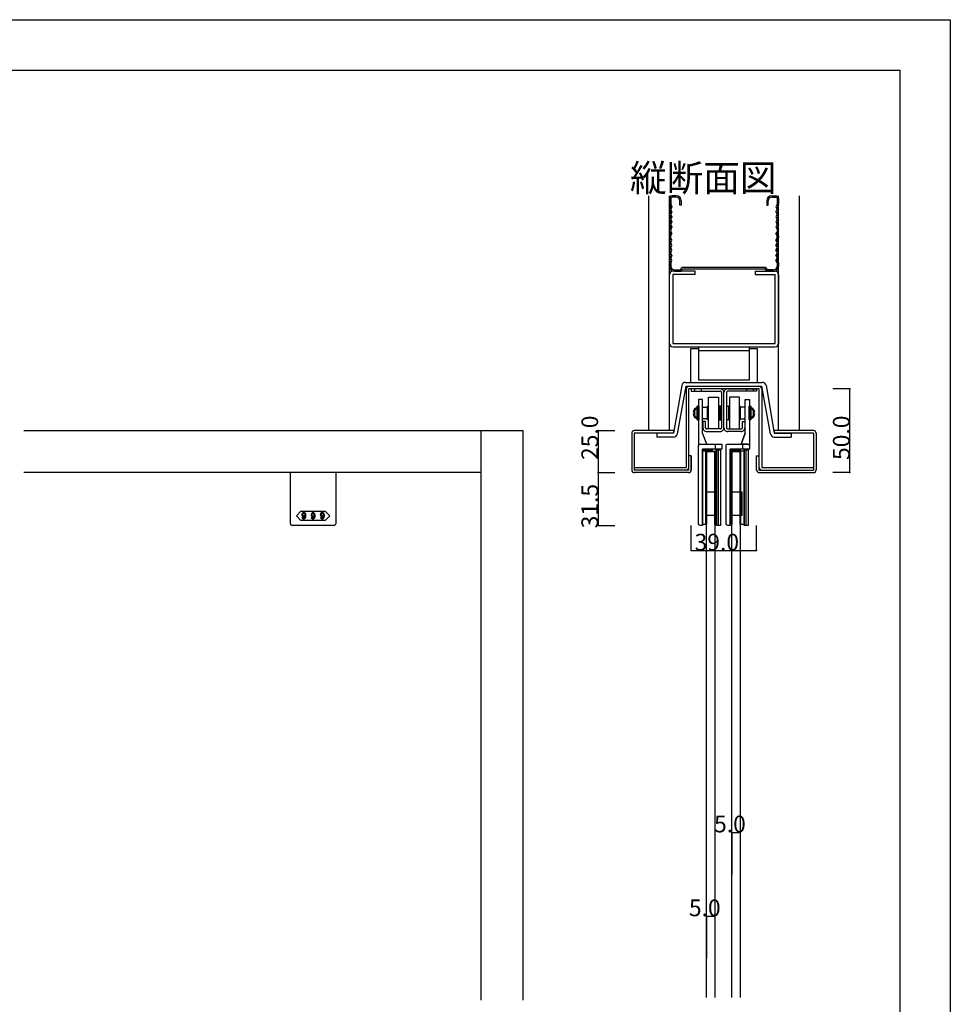
# Model space of a CAD drawing. Extents: x 0 to 1680, y -2 to 1186.
# Drawn here: x 1125 to 1680, y 599 to 1186 of the extents above; entities that cross this region are included whole.
import ezdxf

# ---------------------------------------------------------------- set-up
doc = ezdxf.new("R2010")
doc.units = 0
doc.header["$LTSCALE"] = 4
doc.header["$MEASUREMENT"] = 0
doc.layers.add('2-外形線', color=5, linetype='CONTINUOUS', lineweight=30)
doc.layers.add('Visible (ISO)', color=7, linetype='CONTINUOUS', lineweight=50)
for name, color, linetype in [('_0-0_', 7, 'CONTINUOUS'), ('_0-1_', 7, 'CONTINUOUS'), ('_0-2_', 7, 'CONTINUOUS'), ('_0-3_', 7, 'CONTINUOUS'), ('_0-4_', 7, 'CONTINUOUS'), ('____', 7, 'CONTINUOUS')]:
    doc.layers.add(name, color=color, linetype=linetype)

# ---------------------------------------------------------------- blocks, each defined once
blk = doc.blocks.new('*G05137373732191111')
at = {"layer": '____', "color": 0, "linetype": 'Continuous'}
for p, q in [((3.9502, 51.73839), (1.4502, 45.23839)), ((2.4501, 42.23839), (2.4501, 45.23839))]:
    blk.add_line(p, q, dxfattribs=at)
at = {"layer": '____', "color": 0, "linetype": 'Continuous', "flags": 128}
for points in [[(3.95012, 71.73839), (6.45009, 71.73839), (6.45009, 69.73839), (6.45012, 57.89254), (6.45012, 51.73843), (6.45014, 48.46161), (6.45015, 46.20383), (6.45016, 44.24143), (6.45016, 44.24143, 0.408417), (5.46698, 45.23822), (5.4669, 45.23839), (5.20016, 45.23839), (4.4323, 45.23839), (3.66444, 45.23839), (1.4502, 45.23839), (3.9502, 51.73839), (3.95015, 69.73839), (3.95012, 71.73839)], [(-5.0499, 42.23839), (-5.0499, 29.26161), (-5.0499, 24.26161), (-5.0499, 23.76161), (-5.0499, 19.26161), (-5.0499, -3.26161), (-6.5499, -3.26161), (-6.5499, -3.26161, -0.414214), (-7.5499, -2.26161), (-7.5499, 19.26161), (-7.5499, 23.76161), (-7.5499, 24.26161), (-7.5499, 29.26161), (-7.5499, 42.23839), (-7.5499, 44.23839, -0.414214), (-6.5499, 45.23839), (6.4501, 45.23839), (6.4501, 42.23839), (-5.0499, 42.23839)]]:
    blk.add_lwpolyline(points, format="xyb", close=True, dxfattribs=at)
blk = doc.blocks.new('*G15238383833201212')
at = {"layer": '____'}
blk.add_blockref('*G05137373732191111', (0, 0), dxfattribs=at)
blk = doc.blocks.new('*G136450505034211313')
at = {"layer": '____', "color": 0, "linetype": 'Continuous', "flags": 128}
for points in [[(3.95016, 41.73839), (6.45016, 41.73839), (6.45016, -3.26161), (3.95016, -3.26161), (3.95016, 41.73839)], [(3.95016, 41.73839), (4.95016, 41.73839), (4.95016, -3.26161), (3.95016, -3.26161), (3.95016, 41.73839)]]:
    blk.add_lwpolyline(points, close=True, dxfattribs=at)

msp = doc.modelspace()

# ---------------------------------------------------------------- linework, layer by layer
at = {"layer": '2-外形線', "color": 0, "linetype": 'Continuous'}
for p, q in [((1532.25, 959.5), (1529.75, 959.5)), ((1529.75, 959.5), (1529.75, 945.65)), ((1532.25, 957.5), (1532.25, 959.5)), ((1532.25, 959.5), (1532.25, 959.5)), ((1532.25, 939.5), (1532.25, 957.5)), ((1529.75, 945.65), (1529.75, 939.5)), ((1529.75, 939.5), (1529.75, 936.22)), ((1534.75, 933), (1532.25, 939.5)), ((1529.75, 936.22), (1529.75, 933.97)), ((1529.75, 933.97), (1529.75, 932)), ((1529.75, 932), (1529.75, 932)), ((1530.73, 933), (1530.73, 933)), ((1530.73, 933), (1531, 933)), ((1531, 933), (1531.77, 933)), ((1531.77, 933), (1532.54, 933)), ((1532.54, 933), (1534.75, 933)), ((1539.75, 933), (1539.75, 930)), ((1286.5, 909.5), (1286.5, 916)), ((1313.5, 916), (1313.5, 909.5)), ((1286.5, 909.3), (1286.5, 909.5)), ((1286.5, 905.22), (1286.5, 909.3)), ((1286.5, 904.22), (1286.5, 905.22)), ((1286.5, 903.52), (1286.5, 904.22)), ((1313.5, 909.5), (1313.5, 909.3)), ((1313.5, 909.3), (1313.5, 905.22)), ((1313.5, 905.22), (1313.5, 904.22)), ((1313.5, 904.22), (1313.5, 903.52)), ((1286.5, 895.01), (1286.5, 903.52)), ((1313.5, 903.52), (1313.5, 895.01)), ((1286.5, 892.26), (1286.5, 895.01)), ((1286.5, 889.5), (1286.5, 892.26)), ((1313.5, 895.01), (1313.5, 892.26)), ((1313.5, 892.26), (1313.5, 889.5)), ((1286.5, 885.5), (1286.5, 889.5)), ((1313.5, 889.5), (1313.5, 885.5)), ((1291.5, 884.5), (1287.5, 884.5)), ((1287.5, 884.5), (1287.5, 884.5)), ((1300, 884.5), (1291.5, 884.5)), ((1308.5, 884.5), (1300, 884.5)), ((1312.5, 884.5), (1308.5, 884.5)), ((1313.5, 885.5), (1313.5, 885.5))]:
    msp.add_line(p, q, dxfattribs=at)
at = {"layer": '2-外形線', "color": 0}
for p, q in [((1556.97, 929.5), (1556.97, 930)), ((1559.47, 929.5), (1556.97, 929.5)), ((1559.47, 930), (1559.47, 929.5))]:
    msp.add_line(p, q, dxfattribs=at)
at = {"layer": '2-外形線', "color": 0, "linetype": 'Continuous', "flags": 128}
msp.add_lwpolyline([(1532.25, 930), (1532.25, 917.52), (1532.25, 912.02), (1532.25, 911.52), (1532.25, 908.52), (1532.25, 884.5), (1530.75, 884.5), (1530.75, 884.5, -0.414214), (1529.75, 885.5), (1529.75, 908.52), (1529.75, 911.52), (1529.75, 912.02), (1529.75, 917.52), (1529.75, 930), (1529.75, 932, -0.414214), (1530.75, 933), (1543.75, 933), (1543.75, 930), (1532.25, 930)], format="xyb", close=True, dxfattribs=at)
for points in [[(1532.25, 930), (1538.25, 930), (1538.25, 929), (1532.25, 929), (1532.25, 930)], [(1532.25, 929), (1534.25, 929), (1534.25, 885), (1532.25, 885), (1532.25, 929)], [(1534.25, 929), (1534.61, 929), (1534.61, 885), (1534.25, 885), (1534.25, 929)], [(1539.61, 929), (1539.97, 929), (1539.97, 885), (1539.61, 885), (1539.61, 929)], [(1539.97, 929), (1540.47, 929), (1540.47, 885), (1539.97, 885), (1539.97, 929)], [(1540.47, 929.5), (1542.97, 929.5), (1542.97, 884.5), (1540.47, 884.5), (1540.47, 929.5)], [(1540.47, 929.5), (1541.47, 929.5), (1541.47, 884.5), (1540.47, 884.5), (1540.47, 929.5)], [(1548.75, 930), (1554.75, 930), (1554.75, 929), (1548.75, 929), (1548.75, 930)], [(1548.75, 929), (1549.25, 929), (1549.25, 885), (1548.75, 885), (1548.75, 929)], [(1549.25, 929), (1549.61, 929), (1549.61, 885), (1549.25, 885), (1549.25, 929)], [(1554.61, 929), (1554.97, 929), (1554.97, 885), (1554.61, 885), (1554.61, 928)], [(1554.97, 929), (1556.97, 929), (1556.97, 885), (1554.97, 885), (1554.97, 928)], [(1534.61, 904.5), (1539.75, 904.5), (1539.75, 890.5), (1534.61, 890.5), (1534.61, 904.5)], [(1549.61, 904.5), (1555.61, 904.5), (1555.61, 890.5), (1549.61, 890.5), (1549.61, 904.5)]]:
    msp.add_lwpolyline(points, close=True, dxfattribs=at)
at = {"layer": '2-外形線', "color": 0}
msp.add_lwpolyline([(1542.97, 930), (1542.97, 929.5), (1540.47, 929.5), (1540.47, 930)], dxfattribs=at)
at = {"layer": '2-外形線', "color": 0, "linetype": 'Continuous'}
msp.add_lwpolyline([(1300, 893), (1307.25, 893), (1310, 890.25), (1307.25, 887.5), (1300, 887.5), (1292.75, 887.5), (1290, 890.25), (1292.75, 893)], close=True, dxfattribs=at)
for centre, start, end in [((1530.75, 932), 90.96255, 179.82513), ((1287.5, 885.5), 179.99996, 270.00004), ((1312.5, 885.5), 269.99996, 0.00004)]:
    msp.add_arc(centre, 1, start, end, dxfattribs=at)
for points, knots in [([(1295.52, 890.9), (1295.52, 891.3), (1295.36, 891.66), (1295.05, 891.98), (1295.01, 892.02), (1294.96, 892.06), (1294.92, 892.1), (1294.84, 892.18), (1294.69, 892.22), (1294.46, 892.22), (1294.4, 892.22), (1294.34, 892.22), (1294.29, 892.22), (1294.17, 892.22), (1294.02, 892.13), (1293.85, 891.95), (1293.79, 891.89), (1293.73, 891.83), (1293.67, 891.77), (1293.54, 891.65), (1293.48, 891.36), (1293.48, 890.9), (1293.48, 890.77), (1293.48, 890.65), (1293.48, 890.52), (1293.48, 890.27), (1293.59, 890.04), (1293.81, 889.82), (1293.85, 889.78), (1293.89, 889.74), (1293.93, 889.7), (1294.01, 889.62), (1294.15, 889.58), (1294.35, 889.58), (1294.43, 889.58), (1294.51, 889.58), (1294.59, 889.58), (1294.75, 889.58), (1294.9, 889.73), (1295.05, 890.04), (1295.03, 889.88), (1295.02, 889.72), (1295.01, 889.56), (1294.98, 889.23), (1294.86, 888.97), (1294.66, 888.77), (1294.64, 888.75), (1294.62, 888.73), (1294.6, 888.7), (1294.56, 888.66), (1294.49, 888.64), (1294.4, 888.64), (1294.37, 888.64), (1294.35, 888.64), (1294.33, 888.64), (1294.28, 888.64), (1294.23, 888.67), (1294.17, 888.73), (1294.14, 888.76), (1294.11, 888.79), (1294.08, 888.82), (1294.02, 888.88), (1293.99, 888.99), (1293.99, 889.17), (1293.83, 889.17), (1293.68, 889.17), (1293.52, 889.17), (1293.53, 889.1), (1293.53, 889.04), (1293.53, 888.97), (1293.54, 888.83), (1293.65, 888.66), (1293.87, 888.44), (1293.9, 888.41), (1293.93, 888.39), (1293.96, 888.36), (1294.02, 888.31), (1294.15, 888.28), (1294.35, 888.28), (1294.42, 888.28), (1294.48, 888.28), (1294.54, 888.28), (1294.66, 888.28), (1294.8, 888.35), (1294.96, 888.5), (1295.06, 888.59), (1295.15, 888.68), (1295.24, 888.77), (1295.42, 888.96), (1295.52, 889.46), (1295.52, 890.29), (1295.52, 890.49), (1295.52, 890.69), (1295.52, 890.9)], [0, 0, 0, 0, 1, 1, 1, 2, 2, 2, 3, 3, 3, 4, 4, 4, 5, 5, 5, 6, 6, 6, 7, 7, 7, 8, 8, 8, 9, 9, 9, 10, 10, 10, 11, 11, 11, 12, 12, 12, 13, 13, 13, 14, 14, 14, 15, 15, 15, 16, 16, 16, 17, 17, 17, 18, 18, 18, 19, 19, 19, 20, 20, 20, 21, 21, 21, 22, 22, 22, 23, 23, 23, 24, 24, 24, 25, 25, 25, 26, 26, 26, 27, 27, 27, 28, 28, 28, 29, 29, 29, 30, 30, 30, 31, 31, 31, 31]), ([(1294.74, 891.73), (1294.66, 891.82), (1294.59, 891.86), (1294.53, 891.86), (1294.5, 891.86), (1294.47, 891.86), (1294.44, 891.86), (1294.35, 891.86), (1294.29, 891.83), (1294.24, 891.78), (1294.22, 891.76), (1294.2, 891.74), (1294.17, 891.71), (1294.02, 891.56), (1293.95, 891.39), (1293.95, 891.19), (1293.95, 891.1), (1293.95, 891), (1293.95, 890.9), (1293.95, 890.48), (1293.98, 890.24), (1294.05, 890.17), (1294.08, 890.13), (1294.12, 890.1), (1294.15, 890.07), (1294.23, 889.99), (1294.3, 889.95), (1294.35, 889.95), (1294.38, 889.95), (1294.41, 889.95), (1294.44, 889.95), (1294.56, 889.95), (1294.65, 889.97), (1294.69, 890.01), (1294.71, 890.04), (1294.74, 890.06), (1294.76, 890.08), (1294.92, 890.25), (1295.01, 890.41), (1295.01, 890.57), (1295.01, 890.65), (1295.01, 890.74), (1295.01, 890.82), (1295.01, 891.25), (1294.96, 891.51), (1294.87, 891.6), (1294.83, 891.65), (1294.79, 891.69), (1294.74, 891.73)], [0, 0, 0, 0, 1, 1, 1, 2, 2, 2, 3, 3, 3, 4, 4, 4, 5, 5, 5, 6, 6, 6, 7, 7, 7, 8, 8, 8, 9, 9, 9, 10, 10, 10, 11, 11, 11, 12, 12, 12, 13, 13, 13, 14, 14, 14, 15, 15, 15, 16, 16, 16, 16]), ([(1301.02, 890.9), (1301.02, 891.3), (1300.86, 891.66), (1300.55, 891.98), (1300.51, 892.02), (1300.46, 892.06), (1300.42, 892.1), (1300.34, 892.18), (1300.19, 892.22), (1299.96, 892.22), (1299.9, 892.22), (1299.84, 892.22), (1299.79, 892.22), (1299.67, 892.22), (1299.52, 892.13), (1299.35, 891.95), (1299.29, 891.89), (1299.23, 891.83), (1299.17, 891.77), (1299.04, 891.65), (1298.98, 891.36), (1298.98, 890.9), (1298.98, 890.77), (1298.98, 890.65), (1298.98, 890.52), (1298.98, 890.27), (1299.09, 890.04), (1299.31, 889.82), (1299.35, 889.78), (1299.39, 889.74), (1299.43, 889.7), (1299.51, 889.62), (1299.65, 889.58), (1299.85, 889.58), (1299.93, 889.58), (1300.01, 889.58), (1300.09, 889.58), (1300.25, 889.58), (1300.4, 889.73), (1300.55, 890.04), (1300.53, 889.88), (1300.52, 889.72), (1300.51, 889.56), (1300.48, 889.23), (1300.36, 888.97), (1300.16, 888.77), (1300.14, 888.75), (1300.12, 888.73), (1300.1, 888.7), (1300.06, 888.66), (1299.99, 888.64), (1299.9, 888.64), (1299.87, 888.64), (1299.85, 888.64), (1299.83, 888.64), (1299.78, 888.64), (1299.73, 888.67), (1299.67, 888.73), (1299.64, 888.76), (1299.61, 888.79), (1299.58, 888.82), (1299.52, 888.88), (1299.49, 888.99), (1299.49, 889.17), (1299.33, 889.17), (1299.18, 889.17), (1299.02, 889.17), (1299.03, 889.1), (1299.03, 889.04), (1299.03, 888.97), (1299.04, 888.83), (1299.15, 888.66), (1299.37, 888.44), (1299.4, 888.41), (1299.43, 888.39), (1299.46, 888.36), (1299.52, 888.31), (1299.65, 888.28), (1299.85, 888.28), (1299.92, 888.28), (1299.98, 888.28), (1300.04, 888.28), (1300.16, 888.28), (1300.3, 888.35), (1300.46, 888.5), (1300.56, 888.59), (1300.65, 888.68), (1300.74, 888.77), (1300.92, 888.96), (1301.02, 889.46), (1301.02, 890.29), (1301.02, 890.49), (1301.02, 890.69), (1301.02, 890.9)], [0, 0, 0, 0, 1, 1, 1, 2, 2, 2, 3, 3, 3, 4, 4, 4, 5, 5, 5, 6, 6, 6, 7, 7, 7, 8, 8, 8, 9, 9, 9, 10, 10, 10, 11, 11, 11, 12, 12, 12, 13, 13, 13, 14, 14, 14, 15, 15, 15, 16, 16, 16, 17, 17, 17, 18, 18, 18, 19, 19, 19, 20, 20, 20, 21, 21, 21, 22, 22, 22, 23, 23, 23, 24, 24, 24, 25, 25, 25, 26, 26, 26, 27, 27, 27, 28, 28, 28, 29, 29, 29, 30, 30, 30, 31, 31, 31, 31]), ([(1300.24, 891.73), (1300.16, 891.82), (1300.09, 891.86), (1300.03, 891.86), (1300, 891.86), (1299.97, 891.86), (1299.94, 891.86), (1299.85, 891.86), (1299.79, 891.83), (1299.74, 891.78), (1299.72, 891.76), (1299.7, 891.74), (1299.67, 891.71), (1299.52, 891.56), (1299.45, 891.39), (1299.45, 891.19), (1299.45, 891.1), (1299.45, 891), (1299.45, 890.9), (1299.45, 890.48), (1299.48, 890.24), (1299.55, 890.17), (1299.58, 890.13), (1299.62, 890.1), (1299.65, 890.07), (1299.73, 889.99), (1299.8, 889.95), (1299.85, 889.95), (1299.88, 889.95), (1299.91, 889.95), (1299.94, 889.95), (1300.06, 889.95), (1300.15, 889.97), (1300.19, 890.01), (1300.21, 890.04), (1300.24, 890.06), (1300.26, 890.08), (1300.42, 890.25), (1300.51, 890.41), (1300.51, 890.57), (1300.51, 890.65), (1300.51, 890.74), (1300.51, 890.82), (1300.51, 891.25), (1300.46, 891.51), (1300.37, 891.6), (1300.33, 891.65), (1300.29, 891.69), (1300.24, 891.73)], [0, 0, 0, 0, 1, 1, 1, 2, 2, 2, 3, 3, 3, 4, 4, 4, 5, 5, 5, 6, 6, 6, 7, 7, 7, 8, 8, 8, 9, 9, 9, 10, 10, 10, 11, 11, 11, 12, 12, 12, 13, 13, 13, 14, 14, 14, 15, 15, 15, 16, 16, 16, 16]), ([(1306.52, 890.9), (1306.52, 891.3), (1306.36, 891.66), (1306.05, 891.98), (1306.01, 892.02), (1305.96, 892.06), (1305.92, 892.1), (1305.84, 892.18), (1305.69, 892.22), (1305.46, 892.22), (1305.4, 892.22), (1305.34, 892.22), (1305.29, 892.22), (1305.17, 892.22), (1305.02, 892.13), (1304.85, 891.95), (1304.79, 891.89), (1304.73, 891.83), (1304.67, 891.77), (1304.54, 891.65), (1304.48, 891.36), (1304.48, 890.9), (1304.48, 890.77), (1304.48, 890.65), (1304.48, 890.52), (1304.48, 890.27), (1304.59, 890.04), (1304.81, 889.82), (1304.85, 889.78), (1304.89, 889.74), (1304.93, 889.7), (1305.01, 889.62), (1305.15, 889.58), (1305.35, 889.58), (1305.43, 889.58), (1305.51, 889.58), (1305.59, 889.58), (1305.75, 889.58), (1305.9, 889.73), (1306.05, 890.04), (1306.03, 889.88), (1306.02, 889.72), (1306.01, 889.56), (1305.98, 889.23), (1305.86, 888.97), (1305.66, 888.77), (1305.64, 888.75), (1305.62, 888.73), (1305.6, 888.7), (1305.56, 888.66), (1305.49, 888.64), (1305.4, 888.64), (1305.37, 888.64), (1305.35, 888.64), (1305.33, 888.64), (1305.28, 888.64), (1305.23, 888.67), (1305.17, 888.73), (1305.14, 888.76), (1305.11, 888.79), (1305.08, 888.82), (1305.02, 888.88), (1304.99, 888.99), (1304.99, 889.17), (1304.83, 889.17), (1304.68, 889.17), (1304.52, 889.17), (1304.53, 889.1), (1304.53, 889.04), (1304.53, 888.97), (1304.54, 888.83), (1304.65, 888.66), (1304.87, 888.44), (1304.9, 888.41), (1304.93, 888.39), (1304.96, 888.36), (1305.02, 888.31), (1305.15, 888.28), (1305.35, 888.28), (1305.42, 888.28), (1305.48, 888.28), (1305.54, 888.28), (1305.66, 888.28), (1305.8, 888.35), (1305.96, 888.5), (1306.06, 888.59), (1306.15, 888.68), (1306.24, 888.77), (1306.42, 888.96), (1306.52, 889.46), (1306.52, 890.29), (1306.52, 890.49), (1306.52, 890.69), (1306.52, 890.9)], [0, 0, 0, 0, 1, 1, 1, 2, 2, 2, 3, 3, 3, 4, 4, 4, 5, 5, 5, 6, 6, 6, 7, 7, 7, 8, 8, 8, 9, 9, 9, 10, 10, 10, 11, 11, 11, 12, 12, 12, 13, 13, 13, 14, 14, 14, 15, 15, 15, 16, 16, 16, 17, 17, 17, 18, 18, 18, 19, 19, 19, 20, 20, 20, 21, 21, 21, 22, 22, 22, 23, 23, 23, 24, 24, 24, 25, 25, 25, 26, 26, 26, 27, 27, 27, 28, 28, 28, 29, 29, 29, 30, 30, 30, 31, 31, 31, 31]), ([(1305.74, 891.73), (1305.66, 891.82), (1305.59, 891.86), (1305.53, 891.86), (1305.5, 891.86), (1305.47, 891.86), (1305.44, 891.86), (1305.35, 891.86), (1305.29, 891.83), (1305.24, 891.78), (1305.22, 891.76), (1305.2, 891.74), (1305.17, 891.71), (1305.02, 891.56), (1304.95, 891.39), (1304.95, 891.19), (1304.95, 891.1), (1304.95, 891), (1304.95, 890.9), (1304.95, 890.48), (1304.98, 890.24), (1305.05, 890.17), (1305.08, 890.13), (1305.12, 890.1), (1305.15, 890.07), (1305.23, 889.99), (1305.3, 889.95), (1305.35, 889.95), (1305.38, 889.95), (1305.41, 889.95), (1305.44, 889.95), (1305.56, 889.95), (1305.65, 889.97), (1305.69, 890.01), (1305.71, 890.04), (1305.74, 890.06), (1305.76, 890.08), (1305.92, 890.25), (1306.01, 890.41), (1306.01, 890.57), (1306.01, 890.65), (1306.01, 890.74), (1306.01, 890.82), (1306.01, 891.25), (1305.96, 891.51), (1305.87, 891.6), (1305.83, 891.65), (1305.79, 891.69), (1305.74, 891.73)], [0, 0, 0, 0, 1, 1, 1, 2, 2, 2, 3, 3, 3, 4, 4, 4, 5, 5, 5, 6, 6, 6, 7, 7, 7, 8, 8, 8, 9, 9, 9, 10, 10, 10, 11, 11, 11, 12, 12, 12, 13, 13, 13, 14, 14, 14, 15, 15, 15, 16, 16, 16, 16])]:
    msp.add_open_spline(points, degree=3, knots=knots, dxfattribs=at)
at = {"layer": '_0-0_', "color": 7, "linetype": 'Continuous'}
for p, q in [((0, 1186), (1680, 1186)), ((1680, 1186), (1680, 2)), ((30, 1156), (1650, 1156)), ((1650, 32), (1650, 1156))]:
    msp.add_line(p, q, dxfattribs=at)
at = {"layer": '_0-1_', "color": 7, "linetype": 'Continuous'}
for p, q in [((1525.5, 966), (1525.5, 964.5)), ((1542.5, 966), (1525.5, 966)), ((1525.5, 964.5), (1542.5, 964.5)), ((1527.5, 966), (1527.5, 964.5)), ((1531.5, 966), (1531.5, 964.5)), ((1537.1, 966), (1533.1, 966)), ((1538, 966), (1537.1, 966)), ((1537.1, 966), (1537.1, 966)), ((1539.1, 966), (1538, 966)), ((1542.75, 966), (1542.5, 966)), ((1542.5, 964.5), (1542.75, 964.5)), ((1543.5, 963.75), (1543.5, 963.5)), ((1543.5, 963.5), (1543.5, 943)), ((1545, 963.5), (1545, 963.75)), ((1545, 963.5), (1545, 963.75)), ((1545, 963.5), (1545, 963.75)), ((1545, 963.5), (1545, 963.75)), ((1545, 943), (1545, 963.5)), ((1545, 943), (1545, 963.5)), ((1545, 943), (1545, 963.5)), ((1545, 943), (1545, 963.5)), ((1546.5, 963.75), (1546.5, 963.5)), ((1546.5, 963.75), (1546.5, 963.5)), ((1546.5, 963.5), (1546.5, 943)), ((1546.5, 963.5), (1546.5, 943)), ((1547.25, 966), (1547.5, 966)), ((1547.25, 966), (1547.5, 966)), ((1547.5, 964.5), (1547.25, 964.5)), ((1547.5, 964.5), (1547.25, 964.5)), ((1547.5, 966), (1564.5, 966)), ((1547.5, 966), (1564.5, 966)), ((1564.5, 964.5), (1547.5, 964.5)), ((1564.5, 964.5), (1547.5, 964.5)), ((1558.5, 966), (1558.5, 964.5)), ((1558.5, 966), (1558.5, 964.5)), ((1562.5, 966), (1562.5, 964.5)), ((1562.5, 966), (1562.5, 964.5)), ((1564.5, 966), (1564.5, 964.5)), ((1564.5, 966), (1564.5, 964.5)), ((1534, 946.5), (1532.5, 946.5)), ((1532.5, 946.5), (1532.5, 943)), ((1534, 943), (1534, 946.5)), ((1556, 943), (1556, 946.5)), ((1556, 946.5), (1557.5, 946.5)), ((1556, 943), (1556, 946.5)), ((1556, 946.5), (1557.5, 946.5)), ((1557.5, 946.5), (1557.5, 943)), ((1557.5, 946.5), (1557.5, 943)), ((1532.5, 943), (1532.5, 942.75)), ((1534, 942.75), (1534, 943)), ((1535, 942), (1534.75, 942)), ((1534.75, 940.5), (1535, 940.5)), ((1542.5, 942), (1535, 942)), ((1535, 940.5), (1538.5, 940.5)), ((1538.5, 940.5), (1539, 940.5)), ((1539, 940.5), (1540, 940.5)), ((1540, 940.5), (1542.5, 940.5)), ((1542.75, 942), (1542.5, 942)), ((1542.5, 940.5), (1542.75, 940.5)), ((1543.5, 943), (1543.5, 942.75)), ((1545, 942.75), (1545, 943)), ((1545, 942.75), (1545, 943)), ((1545, 942.75), (1545, 943)), ((1545, 942.75), (1545, 943)), ((1546.5, 943), (1546.5, 942.75)), ((1546.5, 943), (1546.5, 942.75)), ((1547.25, 942), (1547.5, 942)), ((1547.25, 942), (1555, 942)), ((1547.5, 940.5), (1547.25, 940.5)), ((1547.5, 940.5), (1547.25, 940.5)), ((1550, 940.5), (1547.5, 940.5)), ((1550, 940.5), (1547.5, 940.5)), ((1551, 940.5), (1550, 940.5)), ((1551, 940.5), (1550, 940.5)), ((1551.5, 940.5), (1551, 940.5)), ((1551.5, 940.5), (1551, 940.5)), ((1555, 940.5), (1551.5, 940.5)), ((1555, 940.5), (1551.5, 940.5)), ((1555, 942), (1555.25, 942)), ((1555, 942), (1555.25, 942)), ((1555.25, 940.5), (1555, 940.5)), ((1555.25, 940.5), (1555, 940.5)), ((1556, 942.75), (1556, 943)), ((1556, 942.75), (1556, 943)), ((1557.5, 943), (1557.5, 942.75)), ((1557.5, 943), (1557.5, 942.75))]:
    msp.add_line(p, q, dxfattribs=at)
for centre, radius, start, end in [((1542.75, 963.75), 2.25, 359.99996, 90.00004), ((1542.75, 963.75), 0.75, 359.99996, 90.00004), ((1547.25, 963.75), 2.25, 89.99996, 180.00004), ((1547.25, 963.75), 2.25, 89.99996, 180.00004), ((1547.25, 963.75), 0.75, 89.99996, 180.00004), ((1547.25, 963.75), 0.75, 89.99996, 180.00004), ((1534.75, 942.75), 2.25, 179.99996, 270.00004), ((1534.75, 942.75), 0.75, 179.99996, 270.00004), ((1542.75, 942.75), 0.75, 269.99996, 0.00004), ((1542.75, 942.75), 2.25, 269.99996, 0.00004), ((1547.25, 942.75), 2.25, 179.99996, 270.00004), ((1547.25, 942.75), 2.25, 179.99996, 270.00004), ((1547.25, 942.75), 0.75, 179.99996, 270.00004), ((1547.25, 942.75), 0.75, 179.99996, 270.00004), ((1555.25, 942.75), 0.75, 269.99996, 0.00004), ((1555.25, 942.75), 2.25, 269.99996, 0.00004), ((1555.25, 942.75), 0.75, 269.99996, 0.00004), ((1555.25, 942.75), 2.25, 269.99996, 0.00004)]:
    msp.add_arc(centre, radius, start, end, dxfattribs=at)
at = {"layer": '_0-2_', "color": 132, "linetype": 'Continuous'}
for p, q in [((1534.61, 603), (1534.61, 928.5)), ((1534.61, 928.5), (1539.61, 928.5)), ((1539.61, 928.5), (1539.61, 603)), ((1549.61, 603), (1549.61, 928.5)), ((1549.61, 928.5), (1554.61, 928.5)), ((1554.61, 928.5), (1554.61, 603))]:
    msp.add_line(p, q, dxfattribs=at)
at = {"layer": '_0-3_', "color": 54, "linetype": 'Continuous'}
for p, q in [((1500, 1081), (1500, 941)), ((1512.5, 941), (1512.5, 1081)), ((1516.5, 1081), (1514, 1081)), ((1516.5, 1080.2), (1514, 1080.2)), ((1573.5, 1081), (1576, 1081)), ((1573.5, 1080.2), (1576, 1080.2)), ((1577.5, 941), (1577.5, 1081)), ((1590, 941), (1590, 1081)), ((1512.5, 1079.5), (1512.5, 1076)), ((1512.5, 1076), (1513.2, 1074.5)), ((1513.2, 1074.5), (1512.5, 1073)), ((1513.3, 1079.5), (1513.3, 1076)), ((1513.3, 1076), (1514, 1074.5)), ((1514, 1074.5), (1513.3, 1073)), ((1518.7, 1075.5), (1518.7, 1078)), ((1519.5, 1075.5), (1518.7, 1075.5)), ((1519.5, 1078), (1519.5, 1075.5)), ((1570.5, 1078), (1570.5, 1075.5)), ((1570.5, 1075.5), (1571.3, 1075.5)), ((1571.3, 1075.5), (1571.3, 1078)), ((1576.7, 1076), (1576, 1074.5)), ((1576, 1074.5), (1576.7, 1073)), ((1576.7, 1079.5), (1576.7, 1076)), ((1577.5, 1076), (1576.8, 1074.5)), ((1576.8, 1074.5), (1577.5, 1073)), ((1577.5, 1079.5), (1577.5, 1076)), ((1512.5, 1073), (1513.2, 1071.5)), ((1513.2, 1071.5), (1512.5, 1070)), ((1512.5, 1070), (1513.2, 1068.5)), ((1513.2, 1068.5), (1512.5, 1067)), ((1514, 1071.5), (1513.3, 1073)), ((1514, 1071.5), (1513.3, 1070)), ((1513.3, 1070), (1514, 1068.5)), ((1514, 1068.5), (1513.3, 1067)), ((1576, 1071.5), (1576.7, 1073)), ((1576, 1071.5), (1576.7, 1070)), ((1576.7, 1070), (1576, 1068.5)), ((1576, 1068.5), (1576.7, 1067)), ((1577.5, 1073), (1576.8, 1071.5)), ((1576.8, 1071.5), (1577.5, 1070)), ((1577.5, 1070), (1576.8, 1068.5)), ((1576.8, 1068.5), (1577.5, 1067)), ((1512.5, 1067), (1513.2, 1065.5)), ((1513.2, 1065.5), (1512.5, 1064)), ((1512.5, 1064), (1513.2, 1062.5)), ((1513.2, 1062.5), (1512.5, 1061)), ((1513.3, 1067), (1514, 1065.5)), ((1514, 1065.5), (1513.3, 1064)), ((1513.3, 1064), (1514, 1062.5)), ((1514, 1062.5), (1513.3, 1061)), ((1576.7, 1067), (1576, 1065.5)), ((1576, 1065.5), (1576.7, 1064)), ((1576.7, 1064), (1576, 1062.5)), ((1576, 1062.5), (1576.7, 1061)), ((1577.5, 1067), (1576.8, 1065.5)), ((1576.8, 1065.5), (1577.5, 1064)), ((1577.5, 1064), (1576.8, 1062.5)), ((1576.8, 1062.5), (1577.5, 1061)), ((1512.5, 1059.8), (1512.5, 1061)), ((1512.5, 1059.8), (1513.2, 1058.5)), ((1512.5, 1057.2), (1513.2, 1058.5)), ((1512.5, 1057.2), (1512.5, 1056)), ((1513.3, 1061), (1513.3, 1059.8)), ((1513.3, 1059.8), (1514, 1058.5)), ((1513.3, 1057.2), (1514, 1058.5)), ((1513.3, 1056), (1513.3, 1057.2)), ((1576.7, 1059.8), (1576, 1058.5)), ((1576.7, 1057.2), (1576, 1058.5)), ((1576.7, 1061), (1576.7, 1059.8)), ((1576.7, 1056), (1576.7, 1057.2)), ((1577.5, 1059.8), (1576.8, 1058.5)), ((1577.5, 1057.2), (1576.8, 1058.5)), ((1577.5, 1059.8), (1577.5, 1061)), ((1577.5, 1057.2), (1577.5, 1056)), ((1513.2, 1054.5), (1512.5, 1056)), ((1512.5, 1053), (1513.2, 1054.5)), ((1513.2, 1051.5), (1512.5, 1053)), ((1512.5, 1050), (1513.2, 1051.5)), ((1514, 1054.5), (1513.3, 1056)), ((1513.3, 1053), (1514, 1054.5)), ((1514, 1051.5), (1513.3, 1053)), ((1513.3, 1050), (1514, 1051.5)), ((1576, 1054.5), (1576.7, 1056)), ((1576.7, 1053), (1576, 1054.5)), ((1576, 1051.5), (1576.7, 1053)), ((1576.7, 1050), (1576, 1051.5)), ((1576.8, 1054.5), (1577.5, 1056)), ((1577.5, 1053), (1576.8, 1054.5)), ((1576.8, 1051.5), (1577.5, 1053)), ((1577.5, 1050), (1576.8, 1051.5)), ((1513.2, 1048.5), (1512.5, 1050)), ((1512.5, 1047), (1513.2, 1048.5)), ((1513.2, 1045.5), (1512.5, 1047)), ((1512.5, 1044), (1513.2, 1045.5)), ((1514, 1048.5), (1513.3, 1050)), ((1513.3, 1047), (1514, 1048.5)), ((1514, 1045.5), (1513.3, 1047)), ((1514, 1045.5), (1513.3, 1044)), ((1576, 1048.5), (1576.7, 1050)), ((1576.7, 1047), (1576, 1048.5)), ((1576, 1045.5), (1576.7, 1047)), ((1576, 1045.5), (1576.7, 1044)), ((1576.8, 1048.5), (1577.5, 1050)), ((1577.5, 1047), (1576.8, 1048.5)), ((1576.8, 1045.5), (1577.5, 1047)), ((1577.5, 1044), (1576.8, 1045.5)), ((1513.2, 1042.5), (1512.5, 1044)), ((1512.5, 1041), (1513.2, 1042.5)), ((1512.5, 1041), (1512.5, 1039)), ((1514, 1042.5), (1513.3, 1044)), ((1513.3, 1041), (1514, 1042.5)), ((1513.3, 1041), (1513.3, 1039)), ((1576, 1042.5), (1576.7, 1044)), ((1576.7, 1041), (1576, 1042.5)), ((1576.7, 1041), (1576.7, 1039)), ((1576.8, 1042.5), (1577.5, 1044)), ((1577.5, 1041), (1576.8, 1042.5)), ((1577.5, 1041), (1577.5, 1039)), ((1512.5, 993), (1512.5, 1034)), ((1527.78, 1036), (1514.5, 1036)), ((1527.78, 1034), (1514.5, 1034)), ((1514.5, 1034), (1514.5, 993)), ((1515.5, 1036.8), (1519.09, 1036.8)), ((1515.5, 1036), (1519.47, 1036)), ((1519.09, 1036.8), (1519.96, 1038.3)), ((1519.47, 1036), (1520.34, 1037.5)), ((1570.04, 1038.3), (1519.96, 1038.3)), ((1520.34, 1037.5), (1569.66, 1037.5)), ((1527.78, 1034), (1527.78, 1036)), ((1563.56, 1036), (1575.5, 1036)), ((1563.56, 1036), (1563.56, 1034)), ((1563.56, 1034), (1575.5, 1034)), ((1570.53, 1036), (1569.66, 1037.5)), ((1570.91, 1036.8), (1570.04, 1038.3)), ((1574.5, 1036), (1570.53, 1036)), ((1574.5, 1036.8), (1570.91, 1036.8)), ((1575.5, 993), (1575.5, 1034)), ((1577.5, 1034), (1577.5, 993)), ((1514.5, 993), (1575.5, 993)), ((1514.5, 991), (1564.5, 991)), ((1524.1, 991), (1575.5, 991)), ((1525, 989.8), (1525, 969.8)), ((1530, 989.8), (1525, 989.8)), ((1530, 991), (1560, 991)), ((1530, 971), (1530, 991)), ((1530, 988.7), (1560, 988.7)), ((1560, 991), (1560, 971)), ((1565, 989.8), (1560, 989.8)), ((1565, 969.8), (1565, 989.8)), ((1522.12, 969.8), (1567.88, 969.8)), ((1525, 969.8), (1565, 969.8)), ((1525, 969.8), (1565, 969.8)), ((1560, 971), (1530, 971)), ((1519.86, 967.91), (1515, 939.5)), ((1517.21, 939.06), (1522.5, 967.5)), ((1522.5, 967.5), (1567.5, 967.5)), ((1522.5, 965.9), (1522.5, 919)), ((1524, 917.5), (1524, 966)), ((1566, 966), (1524, 966)), ((1566, 917.5), (1566, 966)), ((1572.79, 939.06), (1567.5, 967.5)), ((1567.5, 965.9), (1567.5, 919)), ((1570.14, 967.91), (1575, 939.5)), ((1127.5, 941), (1425, 941)), ((1400, 941), (1400, 601.5)), ((1425, 941), (1425, 601.5)), ((1490, 939.4), (1490, 917.6)), ((1515, 939.5), (1491.5, 939.5)), ((1491.5, 939.5), (1491.5, 917.5)), ((1515, 941), (1491.6, 941)), ((1515, 939.5), (1505, 939.5)), ((1505, 939.5), (1505, 937.2)), ((1515, 941), (1515, 939.5)), ((1598.4, 941), (1575, 941)), ((1575, 941), (1575, 939.5)), ((1598.5, 939.5), (1575, 939.5)), ((1575, 939.5), (1585, 939.5)), ((1585, 939.5), (1585, 937.2)), ((1598.5, 939.5), (1598.5, 917.5)), ((1600, 939.4), (1600, 917.6)), ((1514.96, 937.2), (1505, 937.2)), ((1575.04, 937.2), (1585, 937.2)), ((1525.5, 926), (1524, 926)), ((1525.5, 917.6), (1525.5, 926)), ((1525.5, 926), (1525.5, 917.6)), ((1564.5, 926), (1566, 926)), ((1564.5, 917.6), (1564.5, 926)), ((1400, 916), (1127.5, 916)), ((1491.5, 919), (1522.5, 919)), ((1524, 917.5), (1491.5, 917.5)), ((1523.9, 916), (1491.6, 916)), ((1566, 917.5), (1598.5, 917.5)), ((1566.1, 916), (1598.4, 916)), ((1567.5, 919), (1598.5, 919))]:
    msp.add_line(p, q, dxfattribs=at)
for centre, radius, start, end in [((1514, 1079.5), 1.5, 90, 180), ((1514, 1079.5), 0.7, 90, 180), ((1516.5, 1078), 3, 0, 90), ((1516.5, 1078), 2.2, 0, 90), ((1573.5, 1078), 3, 90, 180), ((1573.5, 1078), 2.2, 90, 180), ((1576, 1079.5), 1.5, 0, 90), ((1576, 1079.5), 0.7, 0, 90), ((1515.5, 1039), 3, 180, 270), ((1515.5, 1039), 2.2, 180, 270), ((1574.5, 1039), 3, 270, 0), ((1574.5, 1039), 2.2, 270, 0), ((1514.5, 1034), 2, 90, 180), ((1575.5, 1034), 2, 0, 90), ((1514.5, 993), 2, 180, 270), ((1575.5, 993), 2, 270, 0), ((1522.12, 967.5), 2.3, 90, 169.7652), ((1567.88, 967.5), 2.3, 10.2348, 90), ((1524.1, 965.9), 1.6, 90, 180), ((1565.9, 965.9), 1.6, 0, 90), ((1491.6, 939.4), 1.6, 90, 180), ((1598.4, 939.4), 1.6, 0, 90), ((1514.96, 939.5), 2.3, 270, 348.89811), ((1575.04, 939.5), 2.3, 191.10189, 270), ((1491.6, 917.6), 1.6, 180, 270), ((1522.4, 919.1), 1.6, 270, 0), ((1523.9, 917.6), 1.6, 270, 0), ((1566.1, 917.6), 1.6, 180, 270), ((1567.6, 919.1), 1.6, 180, 270), ((1598.4, 917.6), 1.6, 270, 0)]:
    msp.add_arc(centre, radius, start, end, dxfattribs=at)
at = {"layer": '_0-4_', "color": 7, "linetype": 'Continuous'}
for p, q in [((1620, 966), (1610, 966)), ((1470, 941), (1480, 941)), ((1470, 916), (1480, 916)), ((1470, 916), (1480, 916)), ((1470, 916), (1480, 916)), ((1620, 916), (1610, 916)), ((1470, 884.5), (1480, 884.5)), ((1525.5, 869.5), (1525.5, 884.5)), ((1564.5, 869.5), (1564.5, 884.5)), ((1549.61, 701.5), (1549.61, 676.5)), ((1554.61, 701.5), (1554.61, 676.5)), ((1534.61, 651.5), (1534.61, 626.5)), ((1539.61, 651.5), (1539.61, 626.5))]:
    msp.add_line(p, q, dxfattribs=at)
at = {"layer": '_0-4_', "color": 132, "linetype": 'Continuous'}
for p, q in [((1620, 916), (1620, 966)), ((1470, 941), (1470, 916)), ((1470, 916), (1470, 884.5)), ((1525.5, 869.5), (1564.5, 869.5)), ((1549.61, 701.5), (1554.61, 701.5)), ((1534.61, 651.5), (1539.61, 651.5))]:
    msp.add_line(p, q, dxfattribs=at)
at = {"layer": '_0-4_', "color": 132}
for p in [(1620, 966), (1470, 941), (1470, 916), (1470, 916), (1470, 916), (1620, 916), (1470, 884.5), (1525.5, 869.5), (1564.5, 869.5), (1549.61, 701.5), (1554.61, 701.5), (1534.61, 651.5), (1539.61, 651.5)]:
    msp.add_point(p, dxfattribs=at)
at = {"layer": '____', "color": 0, "linetype": 'Continuous', "flags": 128}
for points in [[(1535.75, 961), (1541.75, 961), (1541.75, 942), (1535.75, 942), (1535.75, 961)], [(1554.25, 961), (1548.25, 961), (1548.25, 942), (1554.25, 942), (1554.25, 961)], [(1532.25, 955), (1535.25, 955), (1535.25, 948), (1532.25, 948), (1532.25, 955)], [(1557.75, 955), (1554.75, 955), (1554.75, 948), (1557.75, 948), (1557.75, 955)]]:
    msp.add_lwpolyline(points, close=True, dxfattribs=at)
for points in [[(1535.75, 947.5), (1535.25, 947.5), (1535.25, 955.5), (1535.75, 955.5)], [(1541.75, 955.5), (1542.25, 955.5), (1542.25, 947.5), (1541.75, 947.5)], [(1548.25, 955.5), (1547.75, 955.5), (1547.75, 947.5), (1548.25, 947.5)], [(1554.25, 947.5), (1554.75, 947.5), (1554.75, 955.5), (1554.25, 955.5)]]:
    msp.add_lwpolyline(points, dxfattribs=at)
at = {"layer": '____', "color": 0, "linetype": 'Continuous'}
for points in [[(1542.25, 955.5), (1542.25, 947.5), (1543.25, 947.5), (1543.25, 955.5)], [(1547.75, 955.5), (1547.75, 947.5), (1546.75, 947.5), (1546.75, 955.5)]]:
    msp.add_lwpolyline(points, close=True, dxfattribs=at)
at = {"layer": 'Visible (ISO)'}
for p, q in [((1527.36, 951.8), (1527.07, 951.8)), ((1527.07, 951.2), (1527.36, 951.2)), ((1527.36, 953.3), (1527.35, 953.3)), ((1529.25, 954.25), (1528.4, 954.25)), ((1529.25, 947.5), (1529.25, 955.5)), ((1529.75, 955.5), (1529.25, 955.5)), ((1529.75, 947.5), (1529.75, 955.5)), ((1560.25, 947.5), (1560.25, 955.5)), ((1560.25, 955.5), (1560.75, 955.5)), ((1560.75, 947.5), (1560.75, 955.5)), ((1560.75, 954.25), (1561.6, 954.25)), ((1562.64, 953.3), (1562.65, 953.3)), ((1562.64, 951.8), (1562.93, 951.8)), ((1562.93, 951.2), (1562.64, 951.2)), ((1527.35, 949.7), (1527.36, 949.7)), ((1529.25, 948.75), (1528.4, 948.75)), ((1529.75, 947.5), (1529.25, 947.5)), ((1560.25, 947.5), (1560.75, 947.5)), ((1560.75, 948.75), (1561.6, 948.75)), ((1562.65, 949.7), (1562.64, 949.7))]:
    msp.add_line(p, q, dxfattribs=at)
for centre, radius, start, end in [((1532.57, 951.5), 5.51, 160.94979, 176.8816), ((1532.57, 951.5), 5.51, 183.1184, 199.05021), ((1532.57, 951.5), 5.52, 157.23711, 160.979), ((1532.57, 951.5), 5.22, 176.70618, 183.29382), ((1528.4, 953.25), 1, 90, 157.23711), ((1561.6, 953.25), 1, 22.76289, 90), ((1557.43, 951.5), 5.52, 19.021, 22.76289), ((1557.43, 951.5), 5.51, 3.1184, 19.05021), ((1557.43, 951.5), 5.22, 356.70618, 3.29382), ((1557.43, 951.5), 5.51, 340.94979, 356.8816), ((1532.57, 951.5), 5.52, 199.021, 202.76289), ((1528.4, 949.75), 1, 202.76289, 270), ((1561.6, 949.75), 1, 270, 337.23711), ((1557.43, 951.5), 5.52, 337.23711, 340.979)]:
    msp.add_arc(centre, radius, start, end, dxfattribs=at)

# ---------------------------------------------------------------- block references
at = {"layer": '2-外形線'}
msp.add_blockref('*G15238383833201212', (1553.8, 887.76), dxfattribs=at)
at = {"layer": '2-外形線', "color": 0}
msp.add_blockref('*G136450505034211313', (1553.02, 887.76), dxfattribs=at)

# ---------------------------------------------------------------- texts
at = {"layer": '_0-0_', "color": 7}
msp.add_text('縦断面図', height=16, dxfattribs=at).set_placement((1489, 1083.68))
at = {"layer": '_0-4_', "color": 7}
for s, p in [('25.0', (1470, 923.5)), ('50.0', (1620, 923.5)), ('31.5', (1470, 882.75))]:
    msp.add_text(s, height=10, rotation=90, dxfattribs=at).set_placement(p)
for s, p in [('39.0', (1527.5, 869.5)), ('5.0', (1539.11, 701.5)), ('5.0', (1524.11, 651.5))]:
    msp.add_text(s, height=10, dxfattribs=at).set_placement(p)

doc.saveas('drawing.dxf')
